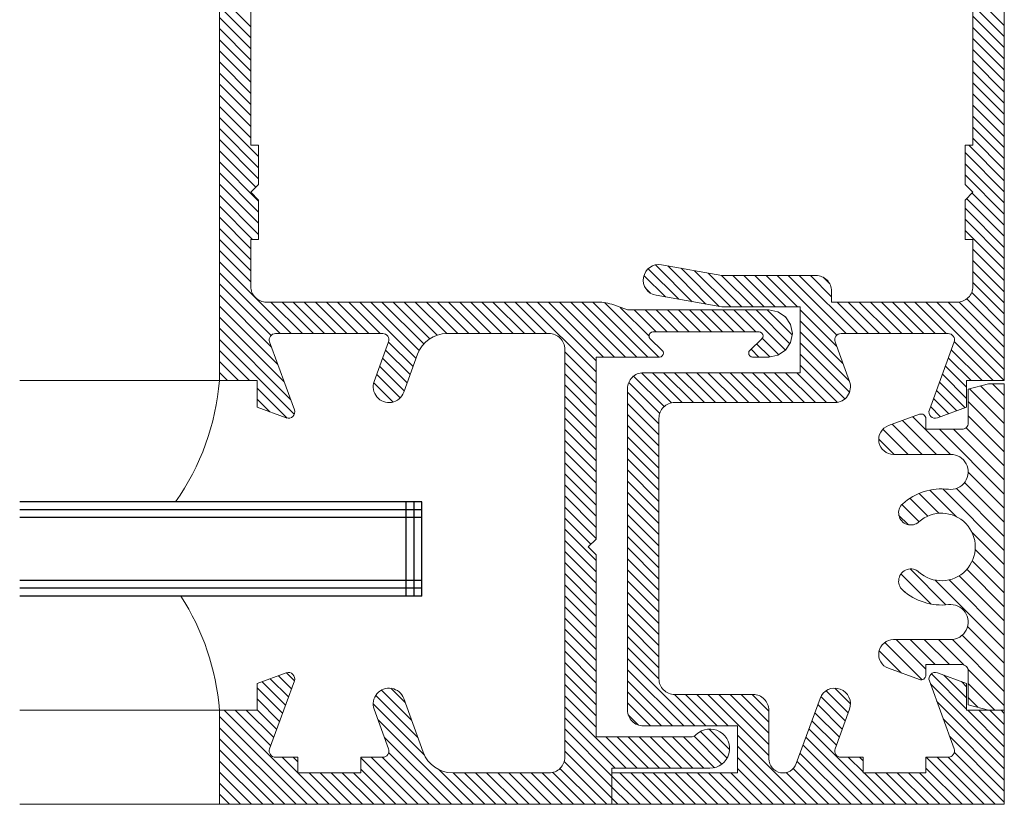
# Model space of a CAD drawing. Units: millimetres. Extents: x 36 to 590, y 14 to 393.
# Drawn here: x 367 to 399, y 291 to 316 of the extents above; entities that cross this region are included whole.
import ezdxf

# ---------------------------------------------------------------- set-up
doc = ezdxf.new("R2010")
doc.units = ezdxf.units.MM
doc.header["$LTSCALE"] = 5
doc.layers.get('0').update_dxf_attribs({"linetype": 'CONTINUOUS', "lineweight": 9})
for name, color, linetype, lineweight in [('CAULK', 21, 'CONTINUOUS', 9), ('DIM', 7, 'CONTINUOUS', 9), ('HATCH', 160, 'CONTINUOUS', 9)]:
    doc.layers.add(name, color=color, linetype=linetype, lineweight=lineweight)
doc.layers.add('GLASS', color=4, linetype='CONTINUOUS')

# ---------------------------------------------------------------- blocks, each defined once
blk = doc.blocks.new('*X227')
at = {"color": 0}
for p, q in [((856.7957724702399, 226.4918163075509), (855.7957724702397, 227.4918163075509)), ((856.7957724702399, 226.1382629169575), (855.7957724702397, 227.1382629169575)), ((856.7957724702399, 225.7847095263643), (855.7957724702397, 226.7847095263644)), ((856.7957724702399, 225.4311561357711), (855.7957724702397, 226.4311561357711)), ((856.7957724702399, 225.0776027451778), (855.7957724702397, 226.0776027451779)), ((856.7957724702399, 224.7240493545844), (855.7957724702397, 225.7240493545845)), ((856.7957724702399, 224.3704959639912), (855.7957724702397, 225.3704959639913)), ((856.7957724702399, 224.016942573398), (855.7957724702397, 225.016942573398)), ((856.7957724702399, 223.6633891828047), (855.7957724702397, 224.6633891828048)), ((856.7957724702399, 223.3098357922113), (855.7957724702397, 224.3098357922113)), ((856.7957724702399, 222.9562824016182), (855.7957724702397, 223.9562824016182)), ((857.04577247024, 222.3527290110248), (855.7957724702397, 223.6027290110249)), ((857.04577247024, 221.9991756204314), (855.7957724702397, 223.2491756204315)), ((857.04577247024, 221.6456222298383), (855.7957724702397, 222.8956222298384)), ((857.04577247024, 222.7062824016181), (857.0349283748951, 222.7171264969629)), ((856.9582436413809, 221.379597668104), (855.7957724702397, 222.5420688392451)), ((857.04577247024, 220.9385154486517), (855.7957724702397, 222.1885154486519)), ((857.04577247024, 220.5849620580584), (855.7957724702397, 221.8349620580584)), ((857.04577247024, 220.2314086674652), (855.7957724702397, 221.4814086674653)), ((857.04577247024, 219.8778552768719), (855.7957724702397, 221.127855276872)), ((856.8529478595557, 219.7171264969629), (855.7957724702397, 220.7743018862787)), ((856.7957724702397, 219.4207484956852), (855.7957724702397, 220.4207484956853)), ((856.7957724702397, 219.0671951050921), (855.7957724702397, 220.0671951050922)), ((856.7957724702397, 218.7136417144989), (855.7957724702397, 219.7136417144989)), ((856.7957724702397, 218.3600883239056), (855.7957724702397, 219.3600883239056)), ((858.0851809065891, 216.717126496963), (855.7957724702397, 219.0065349333123)), ((857.731627515996, 216.717126496963), (855.7957724702397, 218.6529815427191)), ((857.4398068223776, 216.655393799988), (855.7957724702397, 218.2994281521258)), ((857.4555726573374, 216.286074574435), (855.7957724702397, 217.9458747615326)), ((858.4387342971826, 216.717126496963), (857.4387342971826, 217.7171264969629)), ((858.7922876877758, 216.717126496963), (857.7922876877759, 217.7171264969629)), ((859.1458410783691, 216.717126496963), (858.1458410783691, 217.7171264969629)), ((859.4993944689622, 216.717126496963), (858.4993944689621, 217.7171264969629)), ((859.8529478595557, 216.717126496963), (858.8529478595557, 217.7171264969629)), ((860.2065012501489, 216.717126496963), (859.2065012501489, 217.7171264969629)), ((860.5600546407422, 216.717126496963), (859.5600546407422, 217.7171264969629)), ((860.9136080313353, 216.717126496963), (859.9136080313352, 217.7171264969629)), ((862.0585635467999, 215.9257243720917), (860.2671614219288, 217.7171264969629)), ((862.1595193986046, 216.1783219108802), (860.620714812522, 217.7171264969629)), ((862.3043675066601, 216.387027193418), (860.9742682031153, 217.7171264969629)), ((862.4943125710965, 216.5506355195747), (861.3278215937083, 217.7171264969629)), ((862.7321675673652, 216.6663339138995), (861.6813749843019, 217.7171264969629)), ((863.0349982404553, 216.7170566314027), (862.0349283748951, 217.7171264969629)), ((863.3884817654881, 216.7171264969629), (862.3884817654882, 217.7171264969629)), ((863.7420351560816, 216.7171264969629), (862.7420351560817, 217.7171264969629)), ((864.0955885466748, 216.7171264969629), (863.095588546675, 217.7171264969629)), ((864.4491419372681, 216.7171264969629), (863.4491419372682, 217.7171264969629)), ((864.8026953278611, 216.7171264969629), (863.8026953278612, 217.7171264969629)), ((865.1562487184547, 216.7171264969629), (864.1562487184548, 217.7171264969629)), ((865.5098021090479, 216.7171264969629), (864.5098021090481, 217.7171264969629)), ((865.8633554996412, 216.7171264969629), (864.8633554996413, 217.7171264969629)), ((866.2169088902342, 216.7171264969629), (865.2169088902343, 217.7171264969629)), ((867.7957724702399, 215.4918163075507), (865.5704622808279, 217.7171264969629)), ((867.7957724702399, 215.845369698144), (865.9240156714211, 217.7171264969629)), ((868.0275690620144, 215.9671264969629), (866.2775690620144, 217.7171264969629)), ((868.3811224526073, 215.9671264969629), (866.6311224526074, 217.7171264969629)), ((868.734675843201, 215.9671264969629), (866.984675843201, 217.7171264969629)), ((869.0882292337942, 215.9671264969629), (867.3382292337942, 217.7171264969629)), ((869.4417826243875, 215.9671264969629), (867.6917826243875, 217.7171264969629)), ((869.7953360149804, 215.9671264969629), (868.0610641165973, 217.7013983953462)), ((857.6578947594594, 215.7301990817195), (855.7957724702397, 217.5923213709391)), ((869.4801961395053, 216.6358197630315), (868.5648348479124, 217.5511810546244)), ((869.7024426054325, 216.7671266876978), (869.0024427961673, 217.4671264969629)), ((870.0559959960256, 216.7671266876978), (869.3559961867604, 217.4671264969629)), ((870.409549386619, 216.7671266876978), (869.7095495773539, 217.4671264969629)), ((870.7631027772122, 216.7671266876978), (870.0631029679471, 217.4671264969629)), ((871.1166561678056, 216.7671266876978), (870.4166563585404, 217.4671264969629)), ((871.4702095583987, 216.7671266876978), (870.7702097491335, 217.4671264969629)), ((871.8237629489921, 216.7671266876978), (871.123763139727, 217.4671264969629)), ((872.1773163395853, 216.7671266876978), (871.4773165303202, 217.4671264969629)), ((872.5308697301787, 216.7671266876978), (871.8308699209134, 217.4671264969629)), ((872.8844231207718, 216.7671266876978), (872.1844233115066, 217.4671264969629)), ((873.8214293267347, 216.1836738723284), (872.5379767021, 217.4671264969629)), ((873.9645932914851, 216.394063298171), (872.8915300926933, 217.4671264969629)), ((874.0373625640962, 216.6748474161534), (873.2450834832865, 217.4671264969629)), ((857.8602168615813, 215.1743235890045), (855.7957724702397, 217.238767980346)), ((873.8418013108204, 217.2239620600221), (873.8026088948887, 217.2631544759542)), ((858.0625389637033, 214.6184480962892), (855.7957724702397, 216.8852145897527)), ((858.1823472534628, 214.1450864159363), (855.7957724702397, 216.5316611991593)), ((861.9642192373727, 215.6665152909255), (861.1840134408673, 216.4467210874309)), ((873.3250468361806, 215.9729495816957), (872.9074370833881, 216.3905593344882)), ((873.6094891813702, 216.0420606270992), (873.0845534467653, 216.5669963617041)), ((856.7567537818434, 215.2171264969629), (855.7957724702397, 216.1781078085663)), ((861.8698749279456, 215.4073062097594), (861.0896690917882, 216.1875120459168)), ((867.7957724702399, 215.1382629169575), (866.7957724702399, 216.1382629169573)), ((872.9773165303202, 215.9671264969629), (872.7279408224402, 216.2165022048428)), ((856.4032003912498, 215.2171264969629), (855.7957724702397, 215.8245544179729)), ((861.7755306185185, 215.1480971285933), (860.9953247427092, 215.9283030044026)), ((867.7957724702399, 214.7847095263642), (866.7957724702399, 215.7847095263642)), ((856.0496470006566, 215.2171264969629), (855.7957724702397, 215.4710010273797)), ((861.6811863090913, 214.8888880474272), (860.9009803936302, 215.6690939628883)), ((861.328031670637, 214.534935904695), (860.7135821478829, 215.1493854274491)), ((861.5511323015394, 214.6653886643857), (860.8066360445512, 215.4098849213739)), ((867.7957724702399, 214.4311561357709), (866.7957724702399, 215.4311561357709)), ((857.9518776572837, 214.0220026215224), (856.9957732331792, 214.978107045627)), ((867.7957724702399, 214.0776027451776), (866.7957724702399, 215.0776027451777)), ((857.3987305282794, 214.2215963599332), (856.9957732331792, 214.6245536550335)), ((860.8797713229005, 214.6296428618382), (860.8082891050261, 214.7011250797127)), ((867.7957724702399, 213.7240493545844), (866.7957724702399, 214.7240493545842)), ((867.7957724702399, 213.3704959639911), (866.7957724702399, 214.3704959639911)), ((867.7957724702399, 213.0169425733978), (866.7957724702399, 214.0169425733979)), ((867.7957724702399, 212.6633891828046), (866.7957724702399, 213.6633891828046)), ((867.7957724702399, 212.3098357922113), (866.7957724702399, 213.3098357922111)), ((867.7957724702399, 211.956282401618), (866.7957724702399, 212.956282401618)), ((867.7957724702399, 211.6027290110247), (866.7957724702399, 212.6027290110248)), ((867.7957724702399, 211.2491756204315), (866.7957724702399, 212.2491756204313)), ((867.7957724702399, 210.8956222298382), (866.7957724702399, 211.8956222298382)), ((867.7957724702399, 210.5420688392449), (866.7957724702399, 211.542068839245)), ((867.7957724702399, 210.1885154486516), (866.7957724702399, 211.1885154486517)), ((867.629690346155, 210.0010441821432), (866.7957724702399, 210.8349620580582)), ((867.79577247024, 209.4814086674651), (866.7957724702399, 210.4814086674651)), ((867.79577247024, 209.1278552768718), (866.7957724702399, 210.1278552768719)), ((867.79577247024, 208.7743018862786), (866.7957724702399, 209.7743018862786)), ((867.79577247024, 208.4207484956853), (866.7957724702399, 209.4207484956851)), ((867.79577247024, 208.067195105092), (866.7957724702399, 209.067195105092)), ((867.79577247024, 207.7136417144987), (866.7957724702399, 208.7136417144987)), ((867.79577247024, 207.3600883239054), (866.7957724702399, 208.3600883239055)), ((867.79577247024, 207.0065349333122), (866.7957724702399, 208.006534933312)), ((867.79577247024, 206.6529815427189), (866.7957724702399, 207.6529815427189)), ((867.79577247024, 206.2994281521256), (866.7957724702399, 207.2994281521257)), ((867.79577247024, 205.9458747615323), (866.7957724702399, 206.9458747615324)), ((867.79577247024, 205.5923213709391), (866.7957724702399, 206.5923213709389)), ((867.79577247024, 205.2387679803458), (866.7957724702399, 206.2387679803458)), ((858.0919600402816, 205.3966388642857), (857.6752847248362, 205.8133141797312)), ((858.18619015905, 205.6559621361106), (857.9346078550318, 205.9075444401289)), ((867.79577247024, 204.8852145897525), (866.7957724702399, 205.8852145897526)), ((857.8089269896464, 204.6190117431412), (856.9957732331793, 205.4321654996083)), ((857.903271339858, 204.8782207835226), (857.1568669353386, 205.6246251880421)), ((857.9976156900699, 205.1374298239042), (857.4160758300875, 205.7189696838867)), ((867.79577247024, 204.5316611991593), (866.7957724702399, 205.5316611991591)), ((862.1178611085448, 203.8456115301754), (860.7754900349569, 205.1879826037634)), ((861.9155388396592, 204.4014871896543), (860.9593344528658, 205.3576915764478)), ((861.7132165707739, 204.9573628491329), (861.2572457451577, 205.4133336747491)), ((867.79577247024, 204.1781078085662), (866.7957724702399, 205.1781078085662)), ((857.7145826394345, 204.3598027027597), (856.9957732331793, 205.078612109015)), ((862.3289169586103, 203.2810022895167), (860.6957813686946, 204.9141378794322)), ((868.7532004150917, 202.8671264731211), (866.7957724702399, 204.8245544179727)), ((858.5894918922651, 201.7171264969629), (855.7957724702397, 204.5108459189882)), ((858.9430452828583, 201.7171264969629), (855.9430452828584, 204.7171264969629)), ((857.4315495887993, 203.5821755816152), (856.2965986734516, 204.7171264969629)), ((857.525893939011, 203.8413846219966), (856.6501520640448, 204.7171264969629)), ((857.6202382892228, 204.1005936623782), (856.9957732331793, 204.7250587184218)), ((863.5392393605706, 201.7171264969629), (860.84934812774, 204.4070177297937)), ((868.3996470244983, 202.8671264731211), (866.7957724702399, 204.4710010273795)), ((858.2359385016715, 201.7171264969629), (855.7957724702397, 204.1572925283947)), ((863.1856859699776, 201.7171264969629), (861.051670129429, 203.8511423375117)), ((868.2957724702399, 202.6174476367861), (866.7957724702399, 204.117447636786)), ((869.1067538056851, 202.8671264731211), (868.1067536864759, 203.8671265923304)), ((869.460307196278, 202.8671264731211), (868.4603070770687, 203.8671265923304)), ((869.8138605868714, 202.8671264731211), (868.8138604676623, 203.8671265923304)), ((870.1674139774648, 202.8671264731211), (869.1674138582555, 203.8671265923304)), ((870.5209673680579, 202.8671264731211), (869.5209672488486, 203.8671265923304)), ((870.8745207586513, 202.8671264731211), (869.874520639442, 203.8671265923304)), ((871.2280741492445, 202.8671264731211), (870.2280740300354, 203.8671265923304)), ((871.5648049631244, 202.8839490498345), (870.5816274206286, 203.8671265923304)), ((871.8039457011447, 202.9983617024074), (870.9124837179185, 203.8898236856336)), ((871.9671712205171, 203.1886895736283), (871.1173359914765, 204.038524802669)), ((872.0451515641165, 203.4642626206222), (871.3929090384703, 204.1165051462684)), ((857.8823851110785, 201.7171264969629), (855.7957724702397, 203.8037391378016)), ((868.2957724702399, 202.263894246193), (866.7957724702399, 203.7638942461929)), ((857.5288317204852, 201.7171264969629), (855.7957724702397, 203.4501857472083)), ((862.8321325793843, 201.7171264969629), (861.1886515117714, 203.3606075645758)), ((868.2957724702399, 201.9103408555997), (866.7957724702399, 203.4103408555997)), ((857.175278329892, 201.7171264969629), (855.7957724702397, 203.0966323566151)), ((858.2957724702397, 202.7179527001747), (857.7965986734515, 203.2171264969629)), ((858.2957724702397, 203.0715060907678), (858.1501520640447, 203.2171264969629)), ((861.7714724076045, 201.7171264969629), (860.2957724702397, 203.1928264343276)), ((862.1250257981977, 201.7171264969629), (860.6250257981977, 203.2171264969629)), ((862.4785791887908, 201.7171264969629), (860.978579188791, 203.2171264969629)), ((868.1354334382834, 201.7171264969629), (866.7756959883753, 203.076863946871)), ((856.8217249392984, 201.7171264969629), (855.7957724702397, 202.7430789660216)), ((859.2965986734516, 201.7171264969629), (858.2965986734516, 202.7171264969629)), ((859.6501520640446, 201.7171264969629), (858.6501520640447, 202.7171264969629)), ((860.0037054546382, 201.7171264969629), (859.0037054546382, 202.7171264969629)), ((860.3572588452314, 201.7171264969629), (859.3572588452314, 202.7171264969629)), ((860.7108122358246, 201.7171264969629), (859.7108122358247, 202.7171264969629)), ((861.0643656264177, 201.7171264969629), (860.0643656264178, 202.7171264969629)), ((861.4179190170112, 201.7171264969629), (860.2957724702397, 202.8392730437344)), ((863.8927927511639, 201.7171264969629), (862.7926804185065, 202.8172388296204)), ((864.2463461417574, 201.7171264969629), (863.2463461417573, 202.7171264969629)), ((864.5998995323507, 201.7171264969629), (863.5998995323506, 202.7171264969629)), ((864.9534529229437, 201.7171264969629), (863.9534529229437, 202.7171264969629)), ((865.3070063135373, 201.7171264969629), (864.3070063135372, 202.7171264969629)), ((865.6605597041305, 201.7171264969629), (864.6605597041304, 202.7171264969629)), ((866.0141130947238, 201.7171264969629), (865.0141130947237, 202.7171264969629)), ((866.3676664853168, 201.7171264969629), (865.3676664853167, 202.7171264969629)), ((866.7212198759104, 201.7171264969629), (865.7212198759103, 202.7171264969629)), ((867.0747732665036, 201.7171264969629), (866.0747732665035, 202.7171264969629)), ((867.4283266570969, 201.7171264969629), (866.4141190351673, 202.7313341188925)), ((867.7818800476899, 201.7171264969629), (866.6423116098327, 202.8566949348202)), ((856.4681715487054, 201.7171264969629), (855.7957724702397, 202.3895255754285)), ((856.1146181581121, 201.7171264969629), (855.7957724702397, 202.0359721848353))]:
    blk.add_line(p, q, dxfattribs=at)
blk = doc.blocks.new('*X226')
at = {"color": 0}
for p, q in [((880.7957724702397, 226.5334468678935), (879.7957724702399, 227.5334468678934)), ((880.7957724702397, 226.1798934773003), (879.7957724702399, 227.1798934773002)), ((880.7957724702397, 225.8263400867071), (879.7957724702399, 226.826340086707)), ((880.7957724702397, 225.4727866961138), (879.7957724702399, 226.4727866961137)), ((880.7957724702397, 225.1192333055204), (879.7957724702399, 226.1192333055203)), ((880.7957724702397, 224.7656799149272), (879.7957724702399, 225.7656799149271)), ((880.7957724702397, 224.412126524334), (879.7957724702399, 225.4121265243339)), ((880.7957724702397, 224.0585731337407), (879.7957724702399, 225.0585731337406)), ((880.7957724702397, 223.7050197431473), (879.7957724702399, 224.7050197431472)), ((880.7957724702397, 223.3514663525542), (879.7957724702399, 224.351466352554)), ((880.7957724702397, 222.9979129619609), (879.7957724702399, 223.9979129619608)), ((880.7957724702397, 222.6443595713676), (879.7957724702399, 223.6443595713675)), ((880.7957724702397, 222.2908061807742), (879.7957724702399, 223.2908061807741)), ((880.7957724702397, 221.5836993995878), (879.6623453728646, 222.7171264969629)), ((880.7957724702397, 221.937252790181), (879.7957724702399, 222.937252790181)), ((880.7957724702397, 221.2301460089945), (879.5457724702399, 222.4801460089944)), ((880.7957724702397, 220.8765926184011), (879.5457724702399, 222.126592618401)), ((880.7957724702397, 220.523039227808), (879.5457724702399, 221.7730392278079)), ((880.7957724702397, 220.1694858372147), (879.7719521403656, 221.1933061670888)), ((880.7957724702397, 219.8159324466213), (879.595175445069, 221.016529471792)), ((880.7957724702397, 219.462379056028), (879.5457724702399, 220.7123790560279)), ((880.7957724702397, 219.1088256654349), (879.5457724702399, 220.3588256654348)), ((880.7957724702397, 218.7552722748416), (879.5457724702399, 220.0052722748415)), ((880.7957724702397, 218.4017188842482), (879.7957724702399, 219.401718884248)), ((870.8584956654405, 217.7323939712493), (869.6877211493138, 218.903168487376)), ((880.7957724702397, 218.048165493655), (879.7957724702399, 219.0481654936549)), ((870.4292557386392, 217.8080805074572), (869.4542963015248, 218.7830399445716)), ((871.2877355922417, 217.6567074350414), (870.07366131827, 218.8707817090132)), ((871.7169755190429, 217.5810208988335), (870.5029013502514, 218.795095067625)), ((872.084422930037, 217.5671268784326), (870.9321413822327, 218.7194084262369)), ((872.4379763206302, 217.5671268784326), (871.3613814142143, 218.6437217848487)), ((880.7957724702397, 217.6946121030618), (879.7957724702399, 218.6946121030616)), ((870.0000158118382, 217.8837670436651), (869.3176190872379, 218.5661637682654)), ((872.7915297112236, 217.5671268784326), (871.7906214461957, 218.5680351434605)), ((873.1450831018168, 217.5671268784326), (872.1450831018168, 218.5671268784326)), ((873.4986364924101, 217.5671268784326), (872.4986364924099, 218.5671268784326)), ((873.8521898830033, 217.5671268784326), (872.8521898830033, 218.5671268784326)), ((874.2057432735967, 217.5671268784326), (873.2057432735966, 218.5671268784326)), ((875.4607855751236, 216.6656379674989), (873.5592966641899, 218.5671268784326)), ((875.7628504362528, 216.717126496963), (873.9128500547829, 218.5671268784326)), ((876.1164038268463, 216.717126496963), (874.2664034453765, 218.5671268784326)), ((875.2957724702399, 217.8913112441625), (874.6199568359697, 218.5671268784326)), ((875.235478419482, 218.3051586855136), (875.0338042773208, 218.5068328276749)), ((880.7957724702397, 217.3410587124685), (879.7957724702399, 218.3410587124684)), ((869.5257650942949, 218.0044643706151), (869.3715205019026, 218.1587089630073)), ((880.7957724702397, 216.9875053218751), (879.7576483110435, 218.0256294810713)), ((876.4699572174395, 216.717126496963), (875.4699572174394, 217.7171264969629)), ((876.8235106080326, 216.717126496963), (875.8235106080326, 217.7171264969629)), ((877.1770639986258, 216.717126496963), (876.177063998626, 217.7171264969629)), ((877.5306173892194, 216.717126496963), (876.5306173892192, 217.7171264969629)), ((877.8841707798126, 216.717126496963), (876.8841707798125, 217.7171264969629)), ((878.2377241704057, 216.717126496963), (877.2377241704057, 217.7171264969629)), ((878.5912775609992, 216.717126496963), (877.5912775609991, 217.7171264969629)), ((878.9448309515924, 216.717126496963), (877.9448309515923, 217.7171264969629)), ((880.7957724702397, 215.2197383689088), (878.2983843421856, 217.7171264969629)), ((880.7957724702397, 215.573291759502), (878.6519377327788, 217.7171264969629)), ((880.7957724702397, 215.9268451500954), (879.0054911233722, 217.7171264969629)), ((880.7957724702397, 216.2803985406887), (879.3554682808616, 217.7207027300668)), ((880.7957724702397, 216.633951931282), (879.6052845482491, 217.8244398532726)), ((875.4541030136747, 216.3187671383548), (874.2957724702397, 217.4770976817895)), ((875.6564257367203, 215.7628910247159), (874.2957724702397, 217.1235442911962)), ((875.858748459766, 215.2070149110767), (874.2957724702397, 216.7699909006028)), ((875.8657446668309, 214.8464653134186), (874.2957724702397, 216.4164375100096)), ((880.4448309515924, 215.2171264969629), (879.1995901691273, 216.4623672794281)), ((880.0912775609992, 215.2171264969629), (879.1056470611378, 216.2027569968243)), ((875.7211620413714, 214.6374945482848), (874.2957724702397, 216.0628841194164)), ((879.7377241704058, 215.2171264969629), (879.0113026195205, 215.9435480478482)), ((870.1949467397001, 214.5068556004637), (869.2380220135141, 215.4637803266497)), ((870.5382290430595, 214.5171266876978), (869.5882292337941, 215.4671264969629)), ((870.8917824336527, 214.5171266876978), (869.9417826243874, 215.4671264969629)), ((871.2453358242458, 214.5171266876978), (870.2953360149806, 215.4671264969629)), ((871.5988892148392, 214.5171266876978), (870.648889405574, 215.4671264969629)), ((871.9524426054326, 214.5171266876978), (871.0024427961672, 215.4671264969629)), ((872.3059959960256, 214.5171266876978), (871.3559961867605, 215.4671264969629)), ((872.6595493866191, 214.5171266876978), (871.7095495773538, 215.4671264969629)), ((873.0131027772123, 214.5171266876978), (872.0631029679471, 215.4671264969629)), ((873.3666561678057, 214.5171266876978), (872.4166563585403, 215.4671264969629)), ((873.7202095583987, 214.5171266876978), (872.7702097491336, 215.4671264969629)), ((874.0737629489922, 214.5171266876978), (873.1237631397269, 215.4671264969629)), ((874.4273163395854, 214.5171266876978), (873.4773165303202, 215.4671264969629)), ((874.7808697301787, 214.5171266876978), (873.8308699209134, 215.4671264969629)), ((875.1344231207718, 214.5171266876978), (874.1844233115067, 215.4671264969629)), ((875.4807090798386, 214.5243941192244), (874.2957724702397, 215.7093307288231)), ((879.5957717073005, 215.005525569475), (878.9169581779034, 215.6843390988722)), ((869.8209385237747, 214.1737570352026), (868.8345363382757, 215.1601592207015)), ((869.9603356746046, 214.3879132749657), (868.9874786478107, 215.3607703017597)), ((879.5445666467512, 214.3496238488376), (878.728269294669, 215.1659212009199)), ((879.5957717073005, 214.6519721788817), (878.8226137362863, 215.4251301498961)), ((869.7957724702399, 213.8453696981443), (868.7957724702399, 214.8453696981443)), ((879.2853577033665, 214.255279401629), (878.6339248530517, 214.9067122519438)), ((879.026148759982, 214.1609349544205), (878.5395804114346, 214.6475033029679)), ((869.7957724702399, 213.491816307551), (868.7957724702399, 214.491816307551)), ((878.7669398165972, 214.0665905072119), (878.4452359698174, 214.3882943539918)), ((869.7957724702399, 213.1382629169576), (868.7957724702399, 214.1382629169575)), ((869.7957724702399, 212.7847095263645), (868.7957724702399, 213.7847095263645)), ((869.7957724702399, 212.4311561357712), (868.7957724702399, 213.4311561357712)), ((869.7957724702399, 212.0776027451779), (868.7957724702399, 213.0776027451779)), ((869.7957724702399, 211.7240493545845), (868.7957724702399, 212.7240493545844)), ((869.7957724702399, 211.3704959639913), (868.7957724702399, 212.3704959639914)), ((869.7957724702399, 211.0169425733981), (868.7957724702399, 212.0169425733981)), ((869.7957724702399, 210.6633891828048), (868.7957724702399, 211.6633891828048)), ((869.7957724702399, 210.3098357922114), (868.7957724702399, 211.3098357922113)), ((869.7957724702399, 209.9562824016183), (868.7957724702399, 210.9562824016183)), ((869.7957724702399, 209.602729011025), (868.7957724702399, 210.602729011025)), ((869.7957724702399, 209.2491756204315), (868.7957724702399, 210.2491756204315)), ((869.7957724702399, 208.8956222298384), (868.7957724702399, 209.8956222298385)), ((869.7957724702399, 208.5420688392452), (868.7957724702399, 209.5420688392452)), ((869.7957724702399, 208.1885154486519), (868.7957724702399, 209.1885154486519)), ((869.7957724702399, 207.8349620580585), (868.7957724702399, 208.8349620580584)), ((869.7957724702399, 207.4814086674653), (868.7957724702399, 208.4814086674654)), ((869.7957724702399, 207.1278552768721), (868.7957724702399, 208.1278552768721)), ((869.7957724702399, 206.7743018862788), (868.7957724702399, 207.7743018862788)), ((869.7957724702399, 206.4207484956854), (868.7957724702399, 207.4207484956853)), ((869.7957724702399, 206.0671951050923), (868.7957724702399, 207.0671951050923)), ((869.7957846901088, 205.7136294946299), (868.7957724702399, 206.713641714499)), ((870.9387342971825, 204.2171264969629), (868.7957724702399, 206.3600883239057)), ((870.585180906589, 204.2171264969629), (868.7957724702399, 206.0065349333122)), ((879.5957717073003, 204.7524772422701), (878.4731351271067, 205.8751138224636)), ((879.5957717073003, 205.1060306328635), (878.8725954597352, 205.8292068804286)), ((870.2316275159959, 204.2171264969629), (868.7957724702399, 205.6529815427192)), ((875.8957729246349, 204.9169421190029), (875.3955888888177, 205.4171261548201)), ((880.7957724702397, 203.1989230887375), (878.4432326664806, 205.5514628924967)), ((879.5957717073003, 205.4595840234568), (879.4284715871435, 205.6268841436136)), ((869.8780741254027, 204.2171264969629), (868.7957724702399, 205.2994281521259)), ((871.2922876877757, 204.2171264969629), (870.2922754679068, 205.2171387168318)), ((871.645841078369, 204.2171264969629), (870.6458410783691, 205.2171264969629)), ((871.999394468962, 204.2171264969629), (870.9993944689622, 205.2171264969629)), ((873.29577247024, 203.2743018862786), (871.3529478595557, 205.2171264969629)), ((873.29577247024, 203.6278552768719), (871.7065012501489, 205.2171264969629)), ((873.29577247024, 203.9814086674651), (872.0600546407422, 205.2171264969629)), ((873.29577247024, 204.3349620580582), (872.4136080313353, 205.2171264969629)), ((873.29577247024, 204.6885154486517), (872.7671614219288, 205.2171264969629)), ((875.7305611412547, 204.3750471211964), (874.9541069767472, 205.1515012857039)), ((875.824905621023, 204.6342560320216), (875.1229967798325, 205.336164873212)), ((869.5245207348094, 204.2171264969629), (868.7957724702399, 204.9458747615326)), ((875.6362166614864, 204.1158382103717), (874.85601035168, 204.896044520178)), ((880.7957724702397, 202.8453696981442), (878.6455551188483, 204.9955870495358)), ((869.1489138626906, 204.2391799784883), (868.8178259517653, 204.5702678894136)), ((875.541872181718, 203.8566292995468), (874.761665993979, 204.6368354872856)), ((880.7957724702397, 203.5524764793305), (879.6311224526077, 204.7171264969629)), ((880.7957724702397, 203.906029869924), (879.984675843201, 204.7171264969629)), ((880.7957724702397, 204.2595832605173), (880.3382292337943, 204.7171264969629)), ((880.7957724702397, 204.6131366511106), (880.6917826243875, 204.7171264969629)), ((875.4475277019496, 203.5974203887217), (874.6673216362782, 204.3776264543931)), ((880.7957724702397, 202.4918163075509), (878.8478775712159, 204.4397112065748)), ((874.4993944689621, 201.7171264969629), (872.2957724702397, 203.9207484956853)), ((876.620714812522, 201.7171264969629), (874.4786329208764, 203.8592083886084)), ((876.9742682031152, 201.7171264969629), (874.5729772785772, 204.1184174215008)), ((880.7957724702397, 202.1382629169574), (879.0502000235837, 203.8838353636137)), ((874.1458410783691, 201.7171264969629), (872.2957724702397, 203.5671951050922)), ((876.2671614219287, 201.7171264969629), (874.3842885631755, 203.5999993557161)), ((875.9136080313352, 201.7171264969629), (874.2899442054746, 203.3407903228236)), ((880.7957724702397, 201.7847095263644), (879.2032191844435, 203.3772628121608)), ((873.7922876877758, 201.7171264969629), (872.2957724702397, 203.2136417144989)), ((875.5600546407421, 201.7171264969629), (874.1955998477737, 203.0815812899313)), ((876.29577247024, 202.7491756204314), (875.8278215937084, 203.2171264969629)), ((876.29577247024, 203.1027290110248), (876.1813749843018, 203.2171264969629)), ((879.8026953278612, 201.7171264969629), (878.3026953278613, 203.2171264969629)), ((880.1562487184548, 201.7171264969629), (878.6562487184547, 203.2171264969629)), ((880.509802109048, 201.7171264969629), (879.0097857979546, 203.2171428080564)), ((869.196093610063, 201.7171264969629), (868.2957724702399, 202.6174476367862)), ((869.5496470006565, 201.7171264969629), (868.5496470006566, 202.7171264969629)), ((869.9032003912498, 201.7171264969629), (868.9032003912498, 202.7171264969629)), ((870.2567537818433, 201.7171264969629), (869.2567537818433, 202.7171264969629)), ((870.6103071724361, 201.7171264969629), (869.6103071724363, 202.7171264969629)), ((870.9638605630296, 201.7171264969629), (869.9638605630296, 202.7171264969629)), ((871.3174139536229, 201.7171264969629), (870.3174139536229, 202.7171264969629)), ((871.6709673442159, 201.7171264969629), (870.670967344216, 202.7171264969629)), ((872.0245207348095, 201.7171264969629), (871.0245207348095, 202.7171264969629)), ((872.3780741254027, 201.7171264969629), (871.3780741254027, 202.7171264969629)), ((872.731627515996, 201.7171264969629), (871.731627515996, 202.7171264969629)), ((873.085180906589, 201.7171264969629), (872.0851809065891, 202.7171264969629)), ((873.4387342971826, 201.7171264969629), (872.2957724702397, 202.8600883239057)), ((874.8529478595557, 201.7171264969629), (873.8426852567683, 202.7273890997502)), ((875.2065012501489, 201.7171264969629), (874.0701744610088, 202.853453286103)), ((877.3278215937083, 201.7171264969629), (876.3278215937084, 202.7171264969629)), ((877.6813749843018, 201.7171264969629), (876.6813749843018, 202.7171264969629)), ((878.0349283748951, 201.7171264969629), (877.0349283748951, 202.7171264969629)), ((878.3884817654881, 201.7171264969629), (877.3884817654882, 202.7171264969629)), ((878.7420351560817, 201.7171264969629), (877.7420351560817, 202.7171264969629)), ((879.0955885466749, 201.7171264969629), (878.0955885466749, 202.7171264969629)), ((879.4491419372682, 201.7171264969629), (878.2957724702397, 202.8704959639913)), ((868.8425402194699, 201.7171264969629), (868.2957724702399, 202.263894246193)), ((868.4889868288767, 201.7171264969629), (868.2957724702399, 201.9103408555997))]:
    blk.add_line(p, q, dxfattribs=at)

msp = doc.modelspace()

# ---------------------------------------------------------------- hatches: boundary and pattern name
at = {"layer": 'HATCH', "linetype": 'Continuous'}
h = msp.add_hatch(dxfattribs=at)
h.set_pattern_fill('ANSI31', color=256, scale=0.1, angle=90, style=0)
h.set_pattern_definition([(135, (0, 0), (-0.2245064030267289, -0.2245064030267288), [])])
edge = h.paths.add_edge_path()
edge.add_line((398.5148951922488, 294.1630316143925), (398.5148951922488, 304.5630312329228))
edge.add_line((398.5148951922488, 304.5630312329228), (398.0148951922488, 304.5630312329228))
edge.add_line((398.0148951922488, 304.5630312329228), (397.3648952160906, 304.3888645535404))
edge.add_line((397.3648952160906, 304.3888645535404), (397.3648952160906, 303.3130312329228))
edge.add_arc((397.1648955334308, 303.3130311063165), 0.1999996826593167, -90.0001045719651, 3.627004980444326e-05, ccw=False)
edge.add_line((397.1648951684069, 303.1130314236576), (396.0148951922488, 303.1130314236576))
edge.add_line((396.0148951922488, 303.1130314236576), (396.0148951922488, 303.4488096600468))
edge.add_arc((395.8648942869963, 303.44880848581), 0.1500009052565028, 0.0004485227111292096, 109.9994995593448)
edge.add_line((395.8135921870303, 303.5897636776859), (394.8260602866244, 303.230331457227))
edge.add_arc((394.987805227393, 302.7859413578659), 0.4729101249436554, 110.0000196047481, 269.9999580564578)
edge.add_line((394.9878048811984, 302.3130312329228), (396.8060640011859, 302.3130312329228))
edge.add_arc((396.8060641958714, 301.7542002095007), 0.5588310234217717, -96.9426540835895, 90.0000199607573, ccw=False)
edge.add_arc((396.5148946166587, 299.3630328474175), 1.849998791519964, 83.0573401495785, 131.9618983149852)
edge.add_arc((395.5370144580015, 300.4505314197482), 0.387499988267804, 131.9618151963561, 311.9619645501197)
edge.add_arc((396.5148951364095, 299.3630316620762), 1.075000043917492, -131.9618827574696, 131.9618827574691, ccw=False)
edge.add_arc((395.537014826908, 298.2755315726832), 0.3874999882674751, 48.03810880560221, 228.0381114479215)
edge.add_arc((396.5148952862323, 299.3630316489213), 1.850000110847148, 228.0381105388739, 276.9426339845595)
edge.add_arc((396.8060640909057, 296.9718627502176), 0.5588311358251393, -90.00000919882359, 96.94264183884502, ccw=False)
edge.add_line((396.8060640011859, 296.4130316143925), (394.9878048811984, 296.4130316143925))
edge.add_arc((394.9878048614787, 295.9401219004782), 0.4729097139141995, 89.99999761089842, 250.0000094478713)
edge.add_line((394.8260602866244, 295.495732105344), (395.8135921870303, 295.1362999444897))
edge.add_arc((395.8648949963394, 295.2772541233204), 0.1500001959094216, 250.0001134883956, 359.9998701276667)
edge.add_line((396.0148951922488, 295.2772537833149), (396.0148951922488, 295.6130316620762))
edge.add_line((396.0148951922488, 295.6130316620762), (397.1648951684069, 295.6130316620762))
edge.add_arc((397.1648953299277, 295.4130317759142), 0.1999998861619318, -4.627262700296342e-05, 90.0000462726278, ccw=False)
edge.add_line((397.3648952160906, 295.4130316143925), (397.3648952160906, 294.337198591798))
edge.add_line((397.3648952160906, 294.337198591798), (398.0148951922488, 294.1630316143925))
edge.add_line((398.0148951922488, 294.1630316143925), (398.5148951922488, 294.1630316143925))

# ---------------------------------------------------------------- linework, layer by layer
at = {"linetype": 'Continuous'}
for p, q in [((373.5148951922488, 341.1630316143925), (373.5148951922488, 304.6630316143925)), ((398.5148951922488, 341.1630316143925), (398.5148951922488, 304.6630316143925)), ((374.5148951922488, 312.1630316143925), (374.5148951922488, 331.6630316143925)), ((397.5148951922488, 312.1630316143925), (397.5148951922488, 331.6630316143925)), ((374.7648951922488, 312.1630316143925), (374.5148951922488, 312.1630316143925)), ((374.7648951922488, 312.1630316143925), (374.7648951922488, 310.9130316143925)), ((397.2648951922488, 310.9130316143925), (397.2648951922488, 312.1630316143925)), ((397.5148951922488, 312.1630316143925), (397.2648951922488, 312.1630316143925)), ((374.7648951922488, 310.9130316143925), (374.5148951922488, 310.6630316143925)), ((397.5148951922488, 310.6630316143925), (397.2648951922488, 310.9130316143925)), ((374.7648951922488, 310.4130316143925), (374.5148951922488, 310.6630316143925)), ((397.5148951922488, 310.6630316143925), (397.2648951922488, 310.4130316143925)), ((374.7648951922488, 309.1630316143925), (374.7648951922488, 310.4130316143925)), ((397.2648951922488, 309.1630316143925), (397.2648951922488, 310.4130316143925)), ((374.7648951922488, 309.1630316143925), (374.5148951922488, 309.1630316143925)), ((374.5148951922488, 307.6630316143925), (374.5148951922488, 309.1630316143925)), ((397.5148951922488, 309.1630316143925), (397.2648951922488, 309.1630316143925)), ((397.5148951922488, 307.6630316143925), (397.5148951922488, 309.1630316143925)), ((389.5148951922488, 308.0130319958622), (387.592803708179, 308.3519487744267)), ((392.5148951922488, 308.0130319958622), (389.5148951922488, 308.0130319958622)), ((389.5148951922488, 307.0130319958622), (387.4217936907839, 307.3821020489628)), ((393.0148951922488, 307.5130319958622), (393.0148951922488, 307.1630316143925)), ((385.5635354434085, 307.1630316143925), (375.0148951922488, 307.1630316143925)), ((386.5148951922488, 306.9130316143925), (386.0765654955935, 307.0725708371098)), ((397.0148951922488, 307.1630316143925), (393.0148951922488, 307.1630316143925)), ((386.5148951922488, 306.9130316143925), (391.0148951922488, 306.9130316143925)), ((392.0148951922488, 307.0130319958622), (389.5148951922488, 307.0130319958622)), ((391.0148951922488, 306.9130316143925), (391.3019072924685, 306.8559408551151)), ((391.3019072924685, 306.8559408551151), (391.5452258502078, 306.6933613186771)), ((392.0148951922488, 304.9130316143925), (392.0148951922488, 307.0130319958622)), ((391.5452258502078, 306.6933613186771), (391.7078044329714, 306.4500437146122)), ((391.7078044329714, 306.4500437146122), (391.7648951922488, 306.1630316143925)), ((378.71592592345, 306.1630316143925), (375.3034350787234, 306.1630316143925)), ((384.0148951922488, 306.1630316143925), (380.7659413729739, 306.1630316143925)), ((387.1983764086795, 306.0861091977055), (387.2071540270877, 306.1340847378666)), ((387.2086265002322, 306.0384254818852), (387.1983764086795, 306.0861091977055)), ((387.2071540270877, 306.1340847378666), (387.2336242114138, 306.1750498181278)), ((387.2336242114138, 306.1750498181278), (387.2737548266482, 306.2027674084599)), ((387.2737548266482, 306.2027674084599), (387.3214385424685, 306.2130165463383)), ((387.3214385424685, 306.2130165463383), (387.3233611498904, 306.2130318051273)), ((390.7064292346072, 306.2130318051273), (387.3233611498904, 306.2130318051273)), ((390.7064292346072, 306.2130318051273), (390.7542636309695, 306.2035169964726)), ((390.7542636309695, 306.2035169964726), (390.7948176776003, 306.1764202481205)), ((390.7948176776003, 306.1764202481205), (390.8219134722781, 306.135867155164)), ((390.8219134722781, 306.135867155164), (390.8314292346072, 306.0880318051273)), ((390.8314292346072, 306.0880318051273), (390.8219134722781, 306.0401964550907)), ((391.7648951922488, 306.1630316143925), (391.7078044329714, 305.8760195141728)), ((396.7263553057742, 306.1630316143925), (393.3138644610476, 306.1630316143925)), ((375.9028336916995, 303.7314358120854), (375.1154963885378, 305.8946276074345)), ((378.4450490389895, 304.6340418225224), (378.9038646136355, 305.8946276074345)), ((387.2363431368899, 305.9982939129765), (387.2086265002322, 306.0384254818852)), ((387.6184470568728, 305.6277695065434), (387.2363431368899, 305.9982939129765)), ((390.4113433276248, 305.6277695065434), (390.7934462939334, 305.9982939129765)), ((390.7948176776003, 305.9996433621342), (390.7934462939334, 305.9982939129765)), ((390.8219134722781, 306.0401964550907), (390.7948176776003, 305.9996433621342)), ((391.7078044329714, 305.8760195141728), (391.5452258502078, 305.6327019101078)), ((393.5847422991824, 304.6340418225224), (393.1259257708621, 305.8946276074345)), ((396.1269557391238, 303.7314358120854), (396.9142939959597, 305.8946276074345)), ((379.3847415362429, 304.2920217877323), (379.8262479220462, 305.5050516491825)), ((384.5148951922488, 292.6630316143925), (384.5148951922488, 305.6630316143925)), ((387.6184470568728, 305.6277695065434), (387.6461646472048, 305.5876379376347)), ((387.6476361666751, 305.4919786816532), (387.6211669360232, 305.451013601392)), ((387.6461646472048, 305.5876379376347), (387.6564147387576, 305.5399542218144)), ((387.6564147387576, 305.5399542218144), (387.6476361666751, 305.4919786816532)), ((390.3733622942996, 305.5380316143925), (390.38287614928, 305.5858669644291)), ((390.38287614928, 305.4901962643559), (390.3733622942996, 305.5380316143925)), ((390.38287614928, 305.5858669644291), (390.4099738513064, 305.6264200573856)), ((390.4099738513064, 305.4496431713993), (390.38287614928, 305.4901962643559)), ((390.4099738513064, 305.6264200573856), (390.4113433276248, 305.6277695065434)), ((391.3019072924685, 305.4701223736698), (391.0148951922488, 305.4130316143925)), ((391.5452258502078, 305.6327019101078), (391.3019072924685, 305.4701223736698)), ((385.5148951922488, 305.4130316143925), (385.5148951922488, 299.6130314236576)), ((387.5314290438723, 305.4130316143925), (385.5148951922488, 305.4130316143925)), ((387.5333516512942, 305.4130468731815), (387.5314290438723, 305.4130316143925)), ((387.5810344134402, 305.42329601106), (387.5333516512942, 305.4130468731815)), ((387.6211669360232, 305.451013601392), (387.5810344134402, 305.42329601106)), ((390.4505259905886, 305.4225464230473), (390.4099738513064, 305.4496431713993)), ((390.4983622942996, 305.4130316143925), (390.4505259905886, 305.4225464230473)), ((391.0148951922488, 305.4130316143925), (390.4983622942996, 305.4130316143925)), ((392.0148951922488, 304.9130316143925), (387.0148951922488, 304.9130316143925)), ((374.7148959551882, 304.6630316143925), (373.5148951922488, 304.6630316143925)), ((374.7148959551882, 304.6630316143925), (374.7148959551882, 303.8141661053593)), ((397.3148944293093, 304.6630316143925), (397.3148944293093, 303.8141661053593)), ((398.5148951922488, 304.6630316143925), (397.3148944293093, 304.6630316143925)), ((398.0148951922488, 304.5630312329228), (397.3648952160906, 304.3888645535404)), ((398.5148951922488, 304.5630312329228), (398.0148951922488, 304.5630312329228)), ((398.5148951922488, 294.1630316143925), (398.5148951922488, 304.5630312329228)), ((386.5148951922488, 294.1630316143925), (386.5148951922488, 304.4130316143925)), ((397.3648952160906, 304.3888645535404), (397.3648952160906, 303.3130312329228)), ((393.1148955737185, 303.9630318051273), (388.0148951922488, 303.9630318051273)), ((375.6464908038211, 303.4750929242069), (374.7148959551882, 303.8141661053593)), ((395.8135921870303, 303.5897636776859), (394.8260602866244, 303.230331457227)), ((397.3148944293093, 303.8141661053593), (396.3832995806765, 303.4750929242069)), ((387.5148951922488, 295.1630316143925), (387.5148951922488, 303.4630318051273)), ((396.0148951922488, 303.4488096600468), (396.0148951922488, 303.1130314236576)), ((397.1648951684069, 303.1130314236576), (396.0148951922488, 303.1130314236576)), ((396.8060640011859, 302.3130312329228), (394.9878048811984, 302.3130312329228)), ((385.5148951922488, 299.6130314236576), (385.2648951922488, 299.3630314236576)), ((385.5148951922488, 299.1130314236576), (385.2648951922488, 299.3630314236576)), ((385.5148951922488, 293.3130317097599), (385.5148951922488, 299.1130314236576)), ((396.8060640011859, 296.4130316143925), (394.9878048811984, 296.4130316143925)), ((395.8135921870303, 295.1362999444897), (394.8260602866244, 295.495732105344)), ((397.1648951684069, 295.6130316620762), (396.0148951922488, 295.6130316620762)), ((396.0148951922488, 295.2772537833149), (396.0148951922488, 295.6130316620762)), ((375.6464908038211, 295.350970304578), (374.7148959551882, 295.0118968850071)), ((397.3148944293093, 295.0118968850071), (396.3832995806765, 295.350970304578)), ((397.3648952160906, 294.337198591798), (397.3648952160906, 295.4130316143925)), ((374.7148959551882, 294.1630316143925), (374.7148959551882, 295.0118968850071)), ((375.1154963885378, 292.9314356213505), (375.9028336916995, 295.0946276551182)), ((396.9142939959597, 292.9314356213505), (396.1269557391238, 295.0946276551182)), ((397.3148944293093, 294.1630316143925), (397.3148944293093, 295.0118968850071)), ((379.3847415362429, 294.5340416794712), (380.0082337771487, 292.8210114603932)), ((388.0148951922488, 294.6630316143925), (390.5148951922488, 294.6630316143925)), ((391.8901336108279, 292.4599287873203), (392.6450488482546, 294.5340416794712)), ((378.4450490389895, 294.1920216446812), (378.9038646136355, 292.9314356213505)), ((393.1259257708621, 292.9314356213505), (393.5847422991824, 294.1920216446812)), ((398.0148951922488, 294.1630316143925), (397.3648952160906, 294.337198591798)), ((374.7148959551882, 294.1630316143925), (373.5148951922488, 294.1630316143925)), ((373.5148951922488, 291.1630316143925), (373.5148951922488, 294.1630316143925)), ((391.0148951922488, 292.6142568951542), (391.0148951922488, 294.1630316143925)), ((398.5148951922488, 294.1630316143925), (397.3148944293093, 294.1630316143925)), ((398.5148951922488, 294.1630316143925), (398.0148951922488, 294.1630316143925)), ((398.5148951922488, 291.1630316143925), (398.5148951922488, 294.1630316143925)), ((390.0148951922488, 293.6630316143925), (387.0148951922488, 293.6630316143925)), ((390.0148951922488, 292.1630316143925), (390.0148951922488, 293.6630316143925)), ((388.5275227938723, 293.3130317097599), (385.5148951922488, 293.3130317097599)), ((375.3034350787234, 292.6630316143925), (376.0148951922488, 292.6630316143925)), ((376.0148951922488, 292.1630316143925), (376.0148951922488, 292.6630316143925)), ((378.0148951922488, 292.1630316143925), (378.0148951922488, 292.6630316143925)), ((378.71592592345, 292.6630316143925), (378.0148951922488, 292.6630316143925)), ((393.3138644610476, 292.6630316143925), (394.0148951922488, 292.6630316143925)), ((394.0148951922488, 292.1630316143925), (394.0148951922488, 292.6630316143925)), ((396.7263553057742, 292.6630316143925), (396.0148951922488, 292.6630316143925)), ((396.0148951922488, 292.1630316143925), (396.0148951922488, 292.6630316143925)), ((386.0148951922488, 291.1630316143925), (386.0148951922488, 292.3130315905506)), ((389.1398951922488, 292.3130315905506), (386.0148951922488, 292.3130315905506)), ((378.0148951922488, 292.1630316143925), (376.0148951922488, 292.1630316143925)), ((384.0148951922488, 292.1630316143925), (380.9479262744021, 292.1630316143925)), ((386.0148951922488, 291.1630316143925), (386.0148951922488, 292.1630316143925)), ((386.0148951922488, 292.1630316143925), (390.0148951922488, 292.1630316143925)), ((394.0148951922488, 292.1630316143925), (396.0148951922488, 292.1630316143925)), ((386.0148951922488, 291.1630316143925), (373.5148951922488, 291.1630316143925)), ((398.5148951922488, 291.1630316143925), (386.0148951922488, 291.1630316143925))]:
    msp.add_line(p, q, dxfattribs=at)
for centre, radius, start, end in [((387.5072990803963, 307.8670253445292), 0.4924040761770344, 80.00005230940087, 259.9999622959771), ((392.5148964943553, 307.5130332979688), 0.4999986978951271, 359.9998507891908, 90.00014921081006), ((375.0148938901423, 307.6630303122859), 0.4999986978951287, 179.9998507891908, 270.0001492108101), ((397.0148964943553, 307.6630303122859), 0.4999986978951271, 269.99985078919, 0.0001492108092548252), ((385.5635385090894, 305.6630453814059), 1.499986232989694, 69.99993983502496, 90.00011710146154), ((375.3034366443725, 305.96303040739), 0.2000012070086715, 90.00044852271031, 199.9994995593443), ((378.7159269092763, 305.9630321939539), 0.1999994204409588, 339.9997694986897, 90.00028241925433), ((380.7659415588198, 305.1630302198282), 1.000001394564316, 90.00001064817464, 159.9999506693557), ((384.0148964943553, 305.6630329164991), 0.4999986978951289, 359.9998507891908, 90.00014921081006), ((393.3138649758953, 305.9630311431697), 0.2000004712234099, 90.00014749263228, 199.9998005894222), ((396.7263537401251, 305.96303040739), 0.2000012070086707, 340.0005004406557, 89.99955147728969), ((387.0148938901423, 304.4130329164991), 0.4999986978951289, 89.99985078918994, 180.0001492108093), ((378.9148950785845, 304.4630312308173), 0.4999999233984039, 159.9999333881216, 340.0000734575248), ((393.1148927103987, 304.463034086853), 0.5000022817337644, 270.0003281107817, 19.99961997127474), ((388.0148938901423, 303.463033107234), 0.4999986978951289, 89.99985078918994, 180.0001492108093), ((375.7148946735135, 303.663031942393), 0.2000004098636174, 250.0000912013145, 19.99990879868632), ((395.8648942869963, 303.44880848581), 0.1500009052565028, 0.0004485227111292096, 109.9994995593448), ((396.3148959101452, 303.6630328407475), 0.2000011859250572, 160.000445994413, 289.9997671630964), ((397.1648955334308, 303.3130311063165), 0.1999996826593167, 269.9998954280349, 3.62700497939082e-05), ((394.987805227393, 302.7859413578659), 0.4729101249436554, 110.0000196047481, 269.9999580564578), ((396.8060641958714, 301.7542002095007), 0.5588310234217717, 263.0573459164105, 90.00001996075733), ((396.5148946166587, 299.3630328474175), 1.849998791519964, 83.0573401495785, 131.9618983149852), ((395.5370144580015, 300.4505314197482), 0.387499988267804, 131.9618151963561, 311.9619645501197), ((396.5148951364095, 299.3630316620762), 1.075000043917492, 228.0381172425304, 131.9618827574691), ((395.537014826908, 298.2755315726832), 0.3874999882674751, 48.03810880560221, 228.0381114479215), ((396.5148952862323, 299.3630316489213), 1.850000110847148, 228.0381105388739, 276.9426339845595), ((396.8060640909057, 296.9718627502176), 0.5588311358251393, 269.9999908011764, 96.94264183884503), ((394.9878048614787, 295.9401219004782), 0.4729097139141995, 89.99999761089842, 250.0000094478713), ((397.1648953299277, 295.4130317759142), 0.1999998861619318, 359.999953727373, 90.00004627262781), ((375.7148946916354, 295.1630313681349), 0.2000003392485048, 340.0001316030949, 109.9999216864074), ((388.0148938901423, 295.1630303122859), 0.4999986978951289, 179.9998507891908, 270.0001492108101), ((395.8648949963394, 295.2772541233204), 0.1500001959094216, 250.0001134883956, 359.9998701276667), ((396.3148958920235, 295.1630304697793), 0.2000011153106859, 70.00021994943688, 199.9995136035504), ((378.9148950785845, 294.3630322363863), 0.4999999233984038, 19.99992654247551, 200.0000666118784), ((393.1148953089076, 294.3630309345135), 0.500000371479024, 340.0001108344383, 159.9999333881734), ((390.5148956803472, 294.1630321024909), 0.4999995119018268, 359.9999440679871, 90.00005593201209), ((387.0148938901423, 294.1630303122859), 0.4999986978951289, 179.9998507891908, 270.0001492108101), ((389.1398956628304, 292.9380316404029), 0.6250000498523751, 269.9999568602607, 134.4153086380012), ((388.5275224708113, 293.5630335612793), 0.2500018515196309, 270.0000740395912, 314.4151242098001), ((375.303436513022, 292.8630327294223), 0.2000011150350297, 160.0004628119434, 269.9995891060024), ((378.7159266465812, 292.8630312187722), 0.1999996043811042, 269.9997928377575, 20.0001552442981), ((393.3138652385951, 292.8630322695599), 0.2000006551688972, 160.0002746681781, 269.9997772497672), ((396.7263542655264, 292.8630324535047), 0.2000008391149352, 270.0002980077788, 19.99965007427788), ((380.9479241660529, 293.1630284324837), 0.9999968180933925, 199.999872995606, 270.0001207998956), ((384.0148958838495, 292.6630309227918), 0.4999993083997783, 269.999920748288, 7.925171197977039e-05), ((391.466120529351, 292.6142570464931), 0.4512253371021307, 180.0000192167465, 339.9999858514911)]:
    msp.add_arc(centre, radius, start, end, dxfattribs=at)
at = {"layer": 'CAULK'}
for centre, radius, start, end in [((365.7376077283275, 305.2882116918014), 7.802374665808631, 324.8595728705326, 355.4041401402811), ((365.7532497680236, 293.560834279088), 7.784971504254007, 4.43647967756653, 32.96901575193563)]:
    msp.add_arc(centre, radius, start, end, dxfattribs=at)
at = {"layer": 'DIM'}
for p, q in [((367.1540407380012, 304.6630316716063), (373.5148951922488, 304.6630316143925)), ((373.5148951922488, 294.1630316143925), (367.1540407380012, 294.1630316716061)), ((367.1540407380011, 291.1641870779599), (373.5148951922488, 291.1630316143925))]:
    msp.add_line(p, q, dxfattribs=at)
at = {"layer": 'GLASS'}
for p, q in [((379.9648234220836, 300.7973022787033), (367.1540407380011, 300.7973022787033)), ((379.4648234220836, 297.7973022787033), (379.4648234220836, 300.7973022787033)), ((379.7148234220836, 297.7973022787033), (379.7148234220836, 300.7973022787033)), ((379.9648234220836, 297.7973022787033), (379.9648234220836, 300.7973022787033)), ((379.9648234220836, 300.5473022787033), (367.1540407380011, 300.5473022787033)), ((379.9648234220836, 300.2973022787033), (367.1540407380011, 300.2973022787033)), ((379.9648234220836, 298.2973022787033), (367.1540407380011, 298.2973022787033)), ((379.9648234220836, 298.0473022787033), (367.1540407380011, 298.0473022787033)), ((379.9648234220836, 297.7973022787033), (367.1540407380011, 297.7973022787033))]:
    msp.add_line(p, q, dxfattribs=at)

# ---------------------------------------------------------------- block references
at = {"layer": 'HATCH'}
for name in ['*X227', '*X226']:
    msp.add_blockref(name, (-482.2808772779911, 89.44590511742956), dxfattribs=at)

doc.saveas('drawing.dxf')
